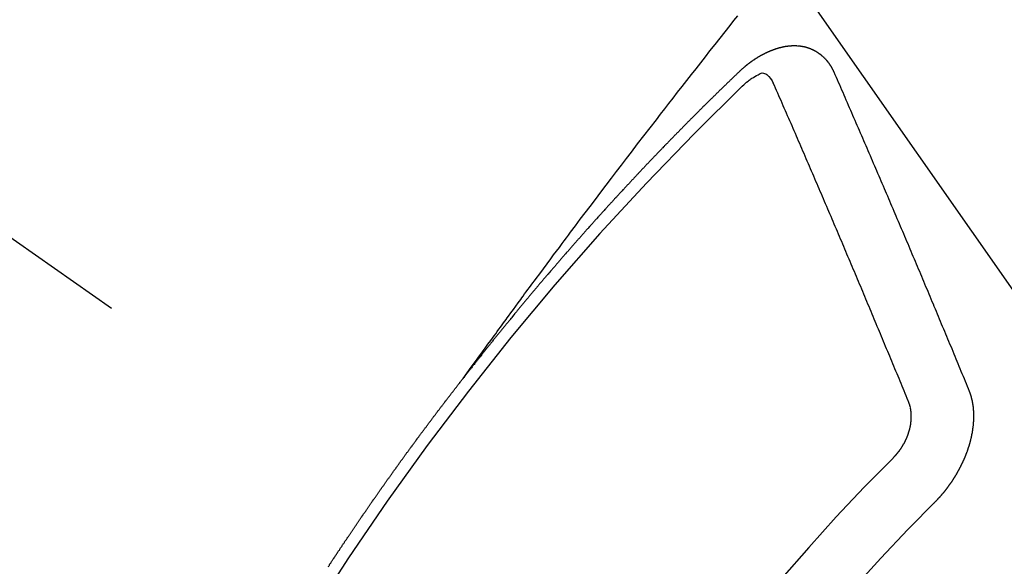
# Model space of a CAD drawing. Extents: x 27948 to 54421, y -33073 to -24203.
# Drawn here: x 45764 to 45775, y -26273 to -26267 of the extents above; entities that cross this region are included whole.
import ezdxf

# ---------------------------------------------------------------- set-up
doc = ezdxf.new("R2010")
doc.units = 0
doc.header["$LTSCALE"] = 50
doc.header["$MEASUREMENT"] = 0
doc.linetypes.add('CENTER2', pattern=[1.125, 0.75, -0.125, 0.125, -0.125])
doc.linetypes.add('HIDDEN', pattern=[0.375, 0.25, -0.125])
doc.layers.get('0').update_dxf_attribs({"linetype": 'CONTINUOUS'})
doc.layers.add('150-機器', color=8, linetype='CONTINUOUS')
doc.layers.add('160-文字', color=254, linetype='CONTINUOUS')
doc.styles.add('KH001', font='txt')
doc.dimstyles.new('KH1xx030', dxfattribs={"dimscale": 30, "dimtxt": 2, "dimasz": 0.6, "dimexe": 0.3, "dimexo": 1.2, "dimgap": 0.5, "dimtad": 3, "dimdec": 1, "dimdsep": 46, "dimlunit": 6, "dimtxsty": 'KH001', "dimblk": 'DOT', "dimcen": 1, "dimdle": 1, "dimclrd": 256, "dimclre": 256, "dimclrt": 256, "dimadec": 0, "dimazin": 0, "dimtfac": 1, "dimtdec": 1, "dimtix": 1, "dimtmove": 2, "dimatfit": 3, "dimldrblk": 'CLOSEDBLANK', "dimfxl": 1, "dimtolj": 1, "dimtzin": 0, "dimlwd": -1, "dimlwe": -1, "dimarcsym": 0})

# ---------------------------------------------------------------- blocks, each defined once
blk = doc.blocks.new('F402_H')
at = {"layer": '150-機器', "color": 13, "linetype": 'CENTER2'}
blk.add_line((0, 0), (244.018, -170.863), dxfattribs=at)
at = {"layer": '150-機器', "color": 13, "linetype": 'HIDDEN'}
for points in [[(218.921, -151.343), (218.966, -151.28), (219.012, -151.217), (219.058, -151.155), (219.103, -151.092), (219.135, -151.049), (219.166, -151.007), (219.197, -150.964), (219.228, -150.921), (219.246, -150.896), (219.264, -150.872), (219.282, -150.847), (219.299, -150.823), (219.317, -150.798), (219.335, -150.774), (219.353, -150.749), (219.37, -150.725), (219.384, -150.707), (219.397, -150.688), (219.411, -150.67), (219.424, -150.652), (219.451, -150.615), (219.478, -150.578), (219.505, -150.541), (219.532, -150.504), (219.545, -150.486), (219.559, -150.468), (219.572, -150.45), (219.586, -150.431), (219.603, -150.407), (219.621, -150.383), (219.639, -150.358), (219.657, -150.334), (219.676, -150.31), (219.694, -150.285), (219.712, -150.261), (219.73, -150.237), (219.771, -150.182), (219.811, -150.127), (219.852, -150.072), (219.892, -150.018), (219.924, -149.975), (219.956, -149.933), (219.988, -149.891), (220.019, -149.848), (220.042, -149.817), (220.066, -149.786), (220.089, -149.755), (220.112, -149.723), (220.165, -149.652), (220.219, -149.58), (220.274, -149.509), (220.328, -149.437), (220.387, -149.359), (220.446, -149.281), (220.506, -149.202), (220.565, -149.124), (220.62, -149.052), (220.675, -148.98), (220.73, -148.908), (220.785, -148.836), (220.854, -148.746), (220.923, -148.656), (220.992, -148.566), (221.061, -148.477), (221.108, -148.417), (221.154, -148.358), (221.2, -148.298), (221.246, -148.239), (221.297, -148.173), (221.348, -148.108), (221.399, -148.042), (221.45, -147.977), (221.501, -147.912), (221.552, -147.846), (221.604, -147.781), (221.655, -147.716), (221.711, -147.645), (221.767, -147.575), (221.823, -147.504), (221.878, -147.433), (221.92, -147.38), (221.962, -147.327)], [(223.03, -147.952), (223.029, -147.95), (223.028, -147.948), (223.027, -147.946), (223.026, -147.943), (223.024, -147.941), (223.023, -147.939), (223.022, -147.937), (223.021, -147.935), (223.021, -147.932), (223.02, -147.93), (223.018, -147.928), (223.017, -147.926), (223.016, -147.924), (223.014, -147.922), (223.014, -147.919), (223.013, -147.917), (223.012, -147.915), (223.01, -147.913), (223.009, -147.911), (223.008, -147.909), (223.007, -147.907), (223.006, -147.905), (223.005, -147.903), (223.003, -147.9), (223.002, -147.897), (223.001, -147.895), (223, -147.893), (222.999, -147.892), (222.997, -147.889), (222.996, -147.887), (222.995, -147.885), (222.994, -147.883), (222.992, -147.882), (222.991, -147.88), (222.989, -147.877), (222.988, -147.876), (222.987, -147.874), (222.986, -147.872), (222.984, -147.869), (222.983, -147.867), (222.982, -147.866), (222.981, -147.864), (222.98, -147.862), (222.978, -147.859), (222.977, -147.858), (222.975, -147.856), (222.974, -147.854), (222.973, -147.852), (222.971, -147.85), (222.969, -147.849), (222.968, -147.847), (222.967, -147.845), (222.965, -147.842), (222.964, -147.841), (222.963, -147.839), (222.962, -147.837), (222.959, -147.836), (222.958, -147.834), (222.956, -147.832), (222.955, -147.83), (222.954, -147.828), (222.952, -147.827), (222.951, -147.825), (222.949, -147.824), (222.947, -147.821), (222.946, -147.819), (222.945, -147.818), (222.944, -147.816), (222.941, -147.814), (222.94, -147.812), (222.938, -147.811), (222.937, -147.809), (222.935, -147.808), (222.934, -147.806), (222.932, -147.804), (222.931, -147.803), (222.929, -147.801), (222.927, -147.8), (222.926, -147.798), (222.924, -147.797), (222.922, -147.794), (222.921, -147.793), (222.919, -147.792), (222.918, -147.79), (222.916, -147.788), (222.914, -147.787), (222.913, -147.785), (222.911, -147.784), (222.909, -147.782), (222.908, -147.78), (222.906, -147.779), (222.905, -147.778), (222.902, -147.776), (222.901, -147.774), (222.899, -147.773), (222.898, -147.772), (222.895, -147.77), (222.894, -147.768), (222.893, -147.767), (222.891, -147.766), (222.889, -147.764), (222.887, -147.763), (222.885, -147.762), (222.884, -147.76), (222.882, -147.758), (222.88, -147.757), (222.879, -147.756), (222.877, -147.755), (222.874, -147.753), (222.873, -147.752), (222.871, -147.751), (222.869, -147.749), (222.867, -147.748), (222.865, -147.747), (222.864, -147.746), (222.861, -147.744), (222.86, -147.743), (222.858, -147.742), (222.856, -147.741), (222.854, -147.739), (222.852, -147.738), (222.851, -147.737), (222.849, -147.735), (222.847, -147.734), (222.845, -147.732), (222.843, -147.731), (222.842, -147.73), (222.839, -147.729), (222.837, -147.728), (222.835, -147.727), (222.834, -147.726), (222.831, -147.724), (222.83, -147.723), (222.828, -147.723), (222.826, -147.722), (222.823, -147.72), (222.822, -147.719), (222.82, -147.718), (222.818, -147.717), (222.816, -147.715), (222.814, -147.714), (222.812, -147.713), (222.81, -147.713), (222.808, -147.711), (222.806, -147.71), (222.804, -147.71), (222.802, -147.709), (222.8, -147.707), (222.797, -147.707), (222.796, -147.705), (222.794, -147.705), (222.791, -147.703), (222.79, -147.702), (222.787, -147.702), (222.786, -147.701), (222.783, -147.7), (222.781, -147.699), (222.779, -147.698), (222.777, -147.697), (222.776, -147.696), (222.773, -147.695), (222.771, -147.694), (222.769, -147.694), (222.767, -147.693), (222.765, -147.692), (222.762, -147.691), (222.76, -147.69), (222.758, -147.69), (222.756, -147.689), (222.753, -147.688), (222.752, -147.687), (222.75, -147.686), (222.747, -147.686), (222.746, -147.685), (222.743, -147.684), (222.74, -147.684), (222.739, -147.682), (222.737, -147.682), (222.734, -147.682), (222.732, -147.68), (222.73, -147.68), (222.728, -147.679), (222.725, -147.679), (222.724, -147.678), (222.721, -147.678), (222.718, -147.677), (222.716, -147.676), (222.715, -147.675), (222.712, -147.675), (222.71, -147.675), (222.707, -147.674), (222.705, -147.673), (222.703, -147.673), (222.701, -147.672), (222.699, -147.672), (222.697, -147.671), (222.694, -147.67), (222.691, -147.67), (222.689, -147.67), (222.687, -147.669), (222.685, -147.669), (222.683, -147.669), (222.68, -147.668), (222.677, -147.668), (222.675, -147.667), (222.673, -147.667), (222.671, -147.667), (222.669, -147.666), (222.666, -147.666), (222.664, -147.666), (222.662, -147.665), (222.659, -147.664), (222.657, -147.664), (222.655, -147.664), (222.652, -147.663), (222.65, -147.663), (222.648, -147.663), (222.645, -147.663), (222.643, -147.663), (222.641, -147.663), (222.639, -147.662), (222.636, -147.661), (222.633, -147.661), (222.631, -147.661), (222.628, -147.661), (222.626, -147.661), (222.624, -147.66), (222.621, -147.661), (222.619, -147.661), (222.617, -147.66), (222.615, -147.66), (222.612, -147.66), (222.61, -147.66), (222.607, -147.66), (222.605, -147.66), (222.602, -147.66), (222.6, -147.66), (222.597, -147.66), (222.594, -147.659), (222.592, -147.66), (222.589, -147.659), (222.587, -147.659), (222.584, -147.66), (222.582, -147.659), (222.579, -147.66), (222.577, -147.659), (222.574, -147.66), (222.572, -147.66), (222.569, -147.66), (222.567, -147.66), (222.564, -147.66), (222.562, -147.66), (222.559, -147.66), (222.557, -147.66), (222.555, -147.661), (222.553, -147.661), (222.55, -147.661), (222.548, -147.661), (222.545, -147.661), (222.543, -147.662), (222.54, -147.662), (222.538, -147.662), (222.535, -147.663), (222.533, -147.662), (222.53, -147.663), (222.527, -147.663), (222.525, -147.663), (222.522, -147.663), (222.519, -147.664), (222.517, -147.664), (222.515, -147.665), (222.512, -147.665), (222.51, -147.666), (222.507, -147.665), (222.505, -147.666), (222.502, -147.666), (222.499, -147.667), (222.497, -147.666), (222.495, -147.667), (222.492, -147.668), (222.489, -147.668), (222.486, -147.669), (222.484, -147.669), (222.482, -147.669), (222.479, -147.67), (222.477, -147.671), (222.474, -147.671), (222.471, -147.672), (222.468, -147.672), (222.466, -147.673), (222.463, -147.673), (222.461, -147.674), (222.458, -147.675), (222.455, -147.675), (222.453, -147.676), (222.45, -147.676), (222.448, -147.677), (222.445, -147.678), (222.442, -147.678), (222.44, -147.679), (222.438, -147.68), (222.435, -147.68), (222.432, -147.681), (222.429, -147.681), (222.427, -147.682), (222.424, -147.683), (222.422, -147.683), (222.419, -147.684), (222.417, -147.685), (222.414, -147.685), (222.411, -147.686), (222.409, -147.687), (222.406, -147.688), (222.403, -147.689), (222.401, -147.689), (222.399, -147.69), (222.396, -147.691), (222.393, -147.691), (222.39, -147.693), (222.388, -147.694), (222.385, -147.694), (222.383, -147.695), (222.38, -147.696), (222.377, -147.697), (222.375, -147.698), (222.372, -147.698), (222.369, -147.699), (222.367, -147.701), (222.364, -147.701), (222.362, -147.702), (222.359, -147.703), (222.356, -147.704), (222.354, -147.705), (222.351, -147.706), (222.349, -147.708), (222.346, -147.708), (222.343, -147.709), (222.341, -147.71), (222.338, -147.711), (222.336, -147.712), (222.332, -147.713), (222.331, -147.714), (222.328, -147.715), (222.324, -147.716), (222.322, -147.717), (222.319, -147.719), (222.317, -147.72), (222.314, -147.72), (222.312, -147.722), (222.309, -147.722), (222.306, -147.724), (222.304, -147.725), (222.301, -147.727), (222.298, -147.727), (222.296, -147.729), (222.293, -147.73), (222.291, -147.731), (222.288, -147.732), (222.285, -147.734), (222.283, -147.735), (222.28, -147.736), (222.278, -147.737), (222.275, -147.739), (222.273, -147.74), (222.269, -147.741), (222.267, -147.742), (222.264, -147.743), (222.261, -147.745), (222.26, -147.746), (222.256, -147.748), (222.254, -147.749), (222.251, -147.75), (222.249, -147.751), (222.246, -147.753), (222.243, -147.754), (222.241, -147.755), (222.239, -147.757), (222.235, -147.758), (222.233, -147.759), (222.231, -147.761), (222.227, -147.763), (222.225, -147.764), (222.223, -147.766), (222.219, -147.767), (222.218, -147.768), (222.215, -147.77), (222.212, -147.771), (222.21, -147.772), (222.207, -147.774), (222.205, -147.776), (222.201, -147.777), (222.199, -147.778), (222.197, -147.78), (222.193, -147.782), (222.191, -147.783), (222.189, -147.784), (222.186, -147.786), (222.184, -147.788), (222.18, -147.79), (222.178, -147.791), (222.176, -147.792), (222.173, -147.794), (222.17, -147.796), (222.168, -147.798), (222.165, -147.799), (222.163, -147.8), (222.161, -147.802), (222.158, -147.804), (222.155, -147.806), (222.152, -147.807), (222.15, -147.809), (222.147, -147.811), (222.145, -147.812), (222.143, -147.814), (222.14, -147.816), (222.137, -147.817), (222.134, -147.819), (222.132, -147.821), (222.129, -147.823), (222.127, -147.825), (222.124, -147.827), (222.121, -147.829), (222.12, -147.83), (222.117, -147.832), (222.114, -147.833), (222.112, -147.835), (222.109, -147.837), (222.107, -147.839), (222.104, -147.841), (222.102, -147.843), (222.099, -147.845), (222.096, -147.846), (222.093, -147.848), (222.091, -147.85), (222.089, -147.852), (222.087, -147.854), (222.084, -147.856), (222.082, -147.858), (222.079, -147.86), (222.076, -147.862), (222.074, -147.863), (222.071, -147.865), (222.069, -147.867), (222.066, -147.869), (222.064, -147.871), (222.061, -147.874), (222.058, -147.876), (222.056, -147.877), (222.054, -147.88), (222.051, -147.882), (222.049, -147.884), (222.046, -147.886), (222.044, -147.887), (222.041, -147.889), (222.04, -147.892), (222.036, -147.894), (222.034, -147.896), (222.031, -147.898), (222.029, -147.9), (222.027, -147.902), (222.025, -147.904), (222.022, -147.906), (222.019, -147.909), (222.017, -147.911), (222.015, -147.913), (222.012, -147.915), (222.01, -147.917), (222.008, -147.919), (222.005, -147.922), (222.002, -147.924), (222, -147.926), (221.998, -147.928), (221.995, -147.93), (221.992, -147.933), (221.99, -147.935), (221.988, -147.937), (221.986, -147.939), (221.983, -147.941), (221.981, -147.944)], [(221.981, -147.944), (221.974, -147.951), (221.967, -147.957), (221.96, -147.963), (221.954, -147.969), (221.948, -147.976), (221.94, -147.983), (221.934, -147.989), (221.927, -147.995), (221.92, -148.002), (221.913, -148.008), (221.907, -148.015), (221.9, -148.022), (221.893, -148.028), (221.886, -148.034), (221.88, -148.04), (221.873, -148.048), (221.866, -148.054), (221.859, -148.06), (221.853, -148.066), (221.845, -148.073), (221.839, -148.08), (221.833, -148.086), (221.826, -148.093), (221.819, -148.099), (221.812, -148.106), (221.806, -148.113), (221.799, -148.119), (221.792, -148.125), (221.785, -148.132), (221.779, -148.139), (221.772, -148.145), (221.765, -148.151), (221.758, -148.158), (221.752, -148.165), (221.745, -148.171), (221.738, -148.178), (221.732, -148.184), (221.725, -148.191), (221.718, -148.198), (221.711, -148.204), (221.705, -148.211), (221.698, -148.218), (221.691, -148.224), (221.685, -148.23), (221.679, -148.237), (221.671, -148.244), (221.664, -148.25), (221.658, -148.257), (221.651, -148.264), (221.644, -148.27), (221.638, -148.276), (221.632, -148.283), (221.624, -148.29), (221.617, -148.296), (221.611, -148.303), (221.605, -148.309), (221.597, -148.316), (221.591, -148.323), (221.585, -148.329), (221.577, -148.336), (221.571, -148.343), (221.565, -148.349), (221.558, -148.355), (221.551, -148.363), (221.544, -148.369), (221.538, -148.376), (221.531, -148.383), (221.524, -148.389), (221.518, -148.396), (221.512, -148.402), (221.504, -148.409), (221.497, -148.416), (221.491, -148.422), (221.484, -148.429), (221.478, -148.436), (221.471, -148.442), (221.464, -148.449), (221.458, -148.456), (221.451, -148.462), (221.444, -148.469), (221.438, -148.476), (221.431, -148.482), (221.425, -148.489), (221.418, -148.496), (221.411, -148.502), (221.405, -148.509), (221.398, -148.516), (221.392, -148.523), (221.385, -148.529), (221.378, -148.536), (221.372, -148.543), (221.365, -148.549), (221.358, -148.557), (221.352, -148.563), (221.346, -148.57), (221.338, -148.577), (221.331, -148.583), (221.325, -148.59), (221.318, -148.597), (221.312, -148.604), (221.305, -148.61), (221.299, -148.617), (221.292, -148.624), (221.285, -148.63), (221.279, -148.637), (221.272, -148.644), (221.266, -148.65), (221.259, -148.657), (221.253, -148.664), (221.246, -148.67), (221.239, -148.678), (221.233, -148.684), (221.226, -148.692), (221.219, -148.698), (221.213, -148.705), (221.206, -148.712), (221.2, -148.719), (221.193, -148.725), (221.187, -148.732), (221.18, -148.739), (221.174, -148.745), (221.167, -148.752), (221.161, -148.759), (221.153, -148.766), (221.147, -148.773), (221.14, -148.779), (221.134, -148.787), (221.127, -148.793), (221.121, -148.8), (221.114, -148.807), (221.108, -148.814), (221.101, -148.821), (221.095, -148.827), (221.088, -148.834), (221.081, -148.841), (221.074, -148.847), (221.068, -148.855), (221.061, -148.861), (221.055, -148.868), (221.049, -148.876), (221.042, -148.882), (221.035, -148.889), (221.029, -148.896), (221.023, -148.902), (221.015, -148.909), (221.009, -148.916), (221.002, -148.923), (220.996, -148.93), (220.99, -148.937), (220.983, -148.944), (220.977, -148.951), (220.969, -148.958), (220.963, -148.964), (220.957, -148.971), (220.95, -148.978), (220.944, -148.985), (220.937, -148.992), (220.931, -148.999), (220.925, -149.006), (220.917, -149.013), (220.911, -149.019), (220.904, -149.026), (220.898, -149.033), (220.892, -149.041), (220.885, -149.047), (220.879, -149.054), (220.871, -149.061), (220.865, -149.068), (220.859, -149.075), (220.852, -149.081), (220.846, -149.089), (220.84, -149.096), (220.833, -149.102), (220.826, -149.11), (220.82, -149.116), (220.813, -149.123), (220.807, -149.13), (220.801, -149.138), (220.794, -149.144), (220.787, -149.152), (220.781, -149.158), (220.774, -149.165), (220.768, -149.172), (220.762, -149.179), (220.755, -149.186), (220.749, -149.193), (220.742, -149.2), (220.735, -149.207), (220.729, -149.214), (220.723, -149.221), (220.715, -149.228), (220.709, -149.235), (220.704, -149.242), (220.696, -149.249), (220.69, -149.255), (220.684, -149.263), (220.678, -149.27), (220.67, -149.277), (220.664, -149.284), (220.658, -149.291), (220.651, -149.297), (220.645, -149.305), (220.639, -149.312), (220.632, -149.319), (220.625, -149.326), (220.619, -149.333), (220.613, -149.34), (220.607, -149.347), (220.599, -149.354), (220.593, -149.361), (220.587, -149.368), (220.581, -149.375), (220.574, -149.382), (220.568, -149.389), (220.561, -149.396), (220.555, -149.403), (220.548, -149.41), (220.542, -149.417), (220.535, -149.424), (220.529, -149.431), (220.522, -149.438), (220.516, -149.445), (220.509, -149.453), (220.503, -149.459), (220.497, -149.467), (220.49, -149.473), (220.484, -149.481), (220.478, -149.488), (220.471, -149.495), (220.465, -149.502), (220.458, -149.509), (220.452, -149.516), (220.445, -149.523), (220.439, -149.53), (220.433, -149.538), (220.426, -149.544), (220.419, -149.552), (220.414, -149.558), (220.407, -149.566), (220.401, -149.573), (220.394, -149.58), (220.388, -149.587), (220.381, -149.594), (220.375, -149.601), (220.369, -149.609), (220.363, -149.615), (220.356, -149.623), (220.349, -149.63), (220.343, -149.637), (220.336, -149.644), (220.33, -149.651), (220.324, -149.659), (220.318, -149.665), (220.311, -149.673), (220.305, -149.68), (220.298, -149.687), (220.292, -149.694), (220.285, -149.701), (220.279, -149.708), (220.273, -149.716), (220.267, -149.722), (220.26, -149.73), (220.254, -149.737), (220.248, -149.744), (220.241, -149.751), (220.235, -149.758), (220.228, -149.766), (220.222, -149.773), (220.216, -149.78), (220.21, -149.787), (220.203, -149.795), (220.197, -149.801), (220.191, -149.809), (220.185, -149.816), (220.178, -149.823), (220.172, -149.831), (220.165, -149.837), (220.158, -149.845), (220.152, -149.852), (220.146, -149.859), (220.14, -149.866), (220.133, -149.873), (220.127, -149.88), (220.121, -149.888), (220.114, -149.895), (220.108, -149.902), (220.102, -149.91), (220.096, -149.917), (220.089, -149.924), (220.083, -149.931), (220.077, -149.939), (220.071, -149.945), (220.064, -149.953), (220.058, -149.961), (220.052, -149.967), (220.045, -149.975), (220.039, -149.982), (220.033, -149.989), (220.027, -149.996), (220.02, -150.004), (220.014, -150.011), (220.008, -150.018), (220.001, -150.026), (219.995, -150.032), (219.989, -150.04), (219.983, -150.047), (219.976, -150.054), (219.97, -150.062), (219.964, -150.069), (219.957, -150.076), (219.951, -150.083), (219.945, -150.091), (219.939, -150.098), (219.932, -150.105), (219.925, -150.113), (219.92, -150.12), (219.913, -150.127), (219.907, -150.134), (219.9, -150.142), (219.894, -150.149), (219.888, -150.156), (219.882, -150.164), (219.876, -150.171), (219.87, -150.178), (219.863, -150.186), (219.857, -150.193), (219.851, -150.2), (219.845, -150.207), (219.838, -150.215), (219.832, -150.222), (219.826, -150.229), (219.819, -150.237), (219.813, -150.244), (219.807, -150.252), (219.801, -150.259), (219.795, -150.266), (219.788, -150.274), (219.782, -150.28), (219.776, -150.288), (219.769, -150.296), (219.763, -150.302), (219.757, -150.31), (219.752, -150.317), (219.745, -150.325), (219.739, -150.333), (219.733, -150.339), (219.726, -150.347), (219.72, -150.354), (219.714, -150.361), (219.708, -150.37), (219.702, -150.376), (219.695, -150.384), (219.689, -150.392), (219.683, -150.398), (219.676, -150.406), (219.67, -150.413), (219.665, -150.421), (219.658, -150.428), (219.652, -150.435), (219.646, -150.443), (219.64, -150.45), (219.633, -150.457), (219.627, -150.465), (219.621, -150.472), (219.615, -150.48), (219.608, -150.487), (219.602, -150.494), (219.597, -150.502), (219.591, -150.509), (219.584, -150.517), (219.578, -150.524), (219.572, -150.531), (219.566, -150.539), (219.559, -150.547), (219.553, -150.554), (219.547, -150.561), (219.541, -150.569), (219.535, -150.576), (219.529, -150.584), (219.523, -150.591), (219.516, -150.598), (219.511, -150.606), (219.505, -150.613), (219.498, -150.621), (219.491, -150.628), (219.486, -150.636), (219.48, -150.643), (219.473, -150.651), (219.467, -150.658), (219.462, -150.666), (219.456, -150.673), (219.449, -150.68), (219.443, -150.688), (219.437, -150.695), (219.431, -150.703), (219.424, -150.71), (219.419, -150.718), (219.413, -150.725), (219.406, -150.733), (219.4, -150.74), (219.394, -150.748), (219.388, -150.755), (219.382, -150.762), (219.376, -150.77), (219.37, -150.778), (219.364, -150.785), (219.357, -150.792), (219.352, -150.8), (219.345, -150.807), (219.339, -150.815), (219.334, -150.822), (219.327, -150.83), (219.321, -150.837), (219.316, -150.845), (219.309, -150.852), (219.302, -150.86), (219.297, -150.867), (219.291, -150.875), (219.284, -150.883), (219.279, -150.89), (219.273, -150.897), (219.266, -150.905), (219.261, -150.912), (219.254, -150.92), (219.248, -150.928), (219.243, -150.935), (219.236, -150.943), (219.23, -150.951), (219.224, -150.958), (219.218, -150.965), (219.212, -150.973), (219.206, -150.98), (219.2, -150.988), (219.194, -150.996), (219.188, -151.003), (219.182, -151.011), (219.176, -151.018), (219.17, -151.025), (219.164, -151.033), (219.157, -151.041), (219.152, -151.048), (219.146, -151.056), (219.14, -151.064), (219.134, -151.071), (219.128, -151.078), (219.122, -151.087), (219.116, -151.093), (219.11, -151.102), (219.104, -151.109), (219.098, -151.117), (219.092, -151.124), (219.085, -151.132), (219.08, -151.14), (219.074, -151.147), (219.068, -151.155), (219.061, -151.162), (219.056, -151.17), (219.05, -151.177), (219.044, -151.186), (219.038, -151.192), (219.032, -151.2), (219.026, -151.208), (219.021, -151.215), (219.014, -151.223), (219.008, -151.231), (219.002, -151.238), (218.996, -151.246), (218.99, -151.254), (218.984, -151.261), (218.979, -151.269), (218.972, -151.276), (218.966, -151.284), (218.96, -151.291), (218.955, -151.299), (218.948, -151.307), (218.943, -151.314), (218.936, -151.322), (218.931, -151.33), (218.925, -151.337)], [(222.012, -148.105), (222.028, -148.091), (222.045, -148.077), (222.061, -148.063), (222.077, -148.05), (222.088, -148.041), (222.099, -148.033), (222.109, -148.025), (222.12, -148.018), (222.137, -148.008), (222.153, -147.998), (222.17, -147.989), (222.187, -147.979), (222.198, -147.973), (222.209, -147.967), (222.22, -147.962), (222.232, -147.959), (222.246, -147.96), (222.26, -147.964), (222.273, -147.97), (222.286, -147.978), (222.308, -147.997), (222.326, -148.02), (222.342, -148.045), (222.356, -148.071)], [(224.528, -151.485), (224.517, -151.457), (224.505, -151.43), (224.494, -151.403), (224.483, -151.375), (224.472, -151.347), (224.461, -151.32), (224.449, -151.292), (224.437, -151.264), (224.426, -151.237), (224.415, -151.21), (224.404, -151.182), (224.391, -151.154), (224.38, -151.127), (224.369, -151.1), (224.358, -151.072), (224.346, -151.045), (224.335, -151.016), (224.324, -150.989), (224.312, -150.961), (224.3, -150.933), (224.289, -150.906), (224.278, -150.879), (224.266, -150.851), (224.254, -150.823), (224.243, -150.796), (224.231, -150.768), (224.22, -150.741), (224.208, -150.713), (224.196, -150.685), (224.186, -150.657), (224.174, -150.63), (224.162, -150.602), (224.151, -150.574), (224.139, -150.546), (224.128, -150.519), (224.116, -150.492), (224.104, -150.464), (224.093, -150.436), (224.081, -150.408), (224.07, -150.381), (224.058, -150.353), (224.046, -150.326), (224.035, -150.297), (224.024, -150.27), (224.011, -150.242), (224, -150.214), (223.988, -150.186), (223.977, -150.159), (223.965, -150.131), (223.953, -150.104), (223.941, -150.076), (223.929, -150.048), (223.918, -150.02), (223.906, -149.992), (223.895, -149.965), (223.883, -149.937), (223.87, -149.909), (223.86, -149.881), (223.848, -149.853), (223.836, -149.825), (223.824, -149.798), (223.812, -149.77), (223.8, -149.742), (223.789, -149.714), (223.777, -149.686), (223.765, -149.659), (223.753, -149.631), (223.741, -149.603), (223.729, -149.575), (223.717, -149.547), (223.706, -149.52), (223.694, -149.492), (223.682, -149.464), (223.67, -149.436), (223.659, -149.408), (223.647, -149.38), (223.635, -149.352), (223.623, -149.324), (223.611, -149.296), (223.598, -149.268), (223.587, -149.241), (223.575, -149.213), (223.563, -149.185), (223.551, -149.157), (223.539, -149.129), (223.527, -149.101), (223.515, -149.073), (223.503, -149.045), (223.491, -149.018), (223.479, -148.99), (223.467, -148.962), (223.455, -148.934), (223.443, -148.906), (223.431, -148.877), (223.419, -148.849), (223.407, -148.821), (223.395, -148.793), (223.383, -148.766), (223.371, -148.738), (223.359, -148.71), (223.347, -148.682), (223.335, -148.654), (223.323, -148.626), (223.311, -148.598), (223.298, -148.57), (223.286, -148.542), (223.274, -148.514), (223.261, -148.485), (223.249, -148.458), (223.237, -148.43), (223.225, -148.402), (223.213, -148.374), (223.201, -148.346), (223.189, -148.318), (223.177, -148.29), (223.164, -148.261), (223.152, -148.233), (223.14, -148.205), (223.128, -148.177), (223.116, -148.149), (223.104, -148.121), (223.091, -148.092), (223.079, -148.064), (223.067, -148.036), (223.055, -148.008), (223.042, -147.98), (223.03, -147.952)], [(223.849, -151.591), (223.838, -151.564), (223.827, -151.536), (223.816, -151.509), (223.805, -151.481), (223.793, -151.454), (223.782, -151.426), (223.771, -151.399), (223.76, -151.372), (223.748, -151.344), (223.737, -151.317), (223.726, -151.29), (223.714, -151.262), (223.702, -151.234), (223.691, -151.207), (223.68, -151.179), (223.669, -151.152), (223.657, -151.125), (223.645, -151.097), (223.634, -151.069), (223.623, -151.042), (223.611, -151.015), (223.6, -150.987), (223.588, -150.959), (223.577, -150.932), (223.565, -150.905), (223.554, -150.877), (223.542, -150.849), (223.531, -150.822), (223.52, -150.795), (223.507, -150.767), (223.496, -150.739), (223.485, -150.712), (223.474, -150.684), (223.462, -150.657), (223.45, -150.629), (223.439, -150.602), (223.427, -150.574), (223.416, -150.546), (223.404, -150.519), (223.393, -150.49), (223.382, -150.463), (223.37, -150.435), (223.358, -150.408), (223.346, -150.38), (223.335, -150.352), (223.324, -150.325), (223.312, -150.297), (223.3, -150.27), (223.288, -150.242), (223.277, -150.214), (223.265, -150.186), (223.254, -150.159), (223.241, -150.131), (223.23, -150.104), (223.218, -150.076), (223.207, -150.048), (223.195, -150.02), (223.183, -149.993), (223.171, -149.965), (223.159, -149.937), (223.148, -149.91), (223.136, -149.882), (223.125, -149.854), (223.113, -149.827), (223.1, -149.799), (223.089, -149.771), (223.077, -149.743), (223.066, -149.716), (223.054, -149.688), (223.042, -149.66), (223.03, -149.633), (223.018, -149.605), (223.006, -149.577), (222.995, -149.549), (222.983, -149.521), (222.971, -149.493), (222.959, -149.466), (222.947, -149.438), (222.935, -149.41), (222.923, -149.382), (222.911, -149.354), (222.9, -149.327), (222.888, -149.299), (222.876, -149.271), (222.864, -149.243), (222.852, -149.215), (222.84, -149.188), (222.828, -149.16), (222.816, -149.132), (222.804, -149.104), (222.792, -149.076), (222.78, -149.048), (222.769, -149.021), (222.756, -148.993), (222.744, -148.965), (222.732, -148.937), (222.72, -148.909), (222.708, -148.881), (222.696, -148.853), (222.684, -148.825), (222.672, -148.797), (222.66, -148.769), (222.648, -148.741), (222.636, -148.714), (222.624, -148.686), (222.612, -148.658), (222.6, -148.63), (222.588, -148.602), (222.576, -148.574), (222.564, -148.546), (222.552, -148.518), (222.54, -148.49), (222.527, -148.462), (222.515, -148.434), (222.503, -148.406), (222.49, -148.378), (222.478, -148.35), (222.466, -148.322), (222.454, -148.294), (222.442, -148.266), (222.43, -148.238), (222.417, -148.211), (222.405, -148.183), (222.392, -148.155), (222.38, -148.127), (222.368, -148.099), (222.356, -148.071)], [(217.429, -153.426), (217.433, -153.421), (217.437, -153.415), (217.441, -153.409), (217.443, -153.404), (217.447, -153.398), (217.451, -153.393), (217.455, -153.387), (217.459, -153.382), (217.462, -153.376), (217.466, -153.37), (217.469, -153.365), (217.473, -153.359), (217.477, -153.354), (217.48, -153.348), (217.484, -153.342), (217.488, -153.337), (217.492, -153.331), (217.495, -153.326), (217.499, -153.32), (217.503, -153.314), (217.506, -153.309), (217.51, -153.303), (217.514, -153.298), (217.518, -153.292), (217.521, -153.287), (217.525, -153.281), (217.529, -153.275), (217.532, -153.27), (217.536, -153.264), (217.539, -153.258), (217.543, -153.252), (217.547, -153.248), (217.551, -153.242), (217.555, -153.236), (217.558, -153.231), (217.561, -153.225), (217.565, -153.219), (217.569, -153.214), (217.573, -153.209), (217.577, -153.203), (217.581, -153.197), (217.584, -153.192), (217.587, -153.186), (217.591, -153.18), (217.595, -153.175), (217.599, -153.17), (217.603, -153.164), (217.607, -153.158), (217.609, -153.153), (217.613, -153.147), (217.617, -153.141), (217.621, -153.136), (217.625, -153.131), (217.629, -153.125), (217.633, -153.119), (217.636, -153.114), (217.639, -153.108), (217.643, -153.102), (217.647, -153.097), (217.651, -153.092), (217.655, -153.086), (217.659, -153.08), (217.662, -153.075), (217.666, -153.07), (217.67, -153.063), (217.673, -153.058), (217.677, -153.053), (217.681, -153.047), (217.685, -153.041), (217.688, -153.036), (217.692, -153.031), (217.696, -153.025), (217.7, -153.02), (217.703, -153.014), (217.707, -153.008), (217.711, -153.002), (217.714, -152.997), (217.719, -152.992), (217.723, -152.986), (217.726, -152.981), (217.73, -152.975), (217.734, -152.97), (217.737, -152.965), (217.741, -152.958), (217.745, -152.953), (217.749, -152.947), (217.752, -152.942), (217.756, -152.936), (217.76, -152.931), (217.763, -152.926), (217.767, -152.92), (217.771, -152.914), (217.775, -152.909), (217.779, -152.904), (217.783, -152.898), (217.786, -152.892), (217.79, -152.887), (217.794, -152.881), (217.798, -152.875), (217.802, -152.87), (217.805, -152.865), (217.809, -152.859), (217.813, -152.853), (217.816, -152.848), (217.82, -152.843), (217.824, -152.837), (217.828, -152.831), (217.832, -152.826), (217.836, -152.821), (217.84, -152.815), (217.843, -152.81), (217.847, -152.804), (217.85, -152.798), (217.854, -152.792), (217.858, -152.787), (217.862, -152.782), (217.866, -152.776), (217.869, -152.771), (217.873, -152.765), (217.877, -152.76), (217.881, -152.754), (217.885, -152.749), (217.889, -152.743), (217.893, -152.737), (217.897, -152.732), (217.9, -152.727), (217.904, -152.721), (217.908, -152.715), (217.912, -152.711), (217.916, -152.705), (217.92, -152.699), (217.924, -152.693), (217.927, -152.688), (217.931, -152.683), (217.935, -152.677), (217.939, -152.672), (217.943, -152.666), (217.947, -152.661), (217.951, -152.655), (217.954, -152.65), (217.958, -152.644), (217.962, -152.639), (217.965, -152.634), (217.969, -152.628), (217.973, -152.622), (217.977, -152.617), (217.981, -152.612), (217.985, -152.606), (217.989, -152.6), (217.992, -152.595), (217.996, -152.59), (218, -152.584), (218.004, -152.578), (218.008, -152.573), (218.012, -152.568), (218.016, -152.562), (218.019, -152.557), (218.023, -152.551), (218.027, -152.546), (218.031, -152.54), (218.035, -152.535), (218.039, -152.529), (218.043, -152.523), (218.046, -152.519), (218.05, -152.513), (218.054, -152.507), (218.058, -152.501), (218.062, -152.496), (218.066, -152.491), (218.07, -152.485), (218.073, -152.48), (218.077, -152.474), (218.081, -152.469), (218.085, -152.463), (218.088, -152.458), (218.092, -152.452), (218.097, -152.447), (218.101, -152.442), (218.105, -152.437), (218.109, -152.431), (218.113, -152.425), (218.116, -152.42), (218.12, -152.415), (218.124, -152.409), (218.128, -152.404), (218.132, -152.398), (218.136, -152.392), (218.14, -152.387), (218.143, -152.382), (218.147, -152.376), (218.151, -152.37), (218.154, -152.366), (218.158, -152.36), (218.163, -152.355), (218.167, -152.349), (218.171, -152.344), (218.175, -152.338), (218.179, -152.333), (218.182, -152.328), (218.186, -152.322), (218.19, -152.316), (218.194, -152.311), (218.198, -152.306), (218.202, -152.3), (218.206, -152.294), (218.21, -152.29), (218.214, -152.284), (218.218, -152.278), (218.222, -152.273), (218.225, -152.268), (218.229, -152.262), (218.233, -152.256), (218.237, -152.251), (218.241, -152.246), (218.245, -152.24), (218.25, -152.235), (218.253, -152.23), (218.257, -152.224), (218.261, -152.219), (218.264, -152.214), (218.268, -152.208), (218.272, -152.202), (218.277, -152.196), (218.28, -152.192), (218.285, -152.186), (218.289, -152.181), (218.292, -152.176), (218.296, -152.17), (218.3, -152.164), (218.304, -152.159), (218.308, -152.154), (218.312, -152.148), (218.316, -152.143), (218.32, -152.138), (218.324, -152.132), (218.328, -152.127), (218.331, -152.122), (218.335, -152.116), (218.339, -152.11), (218.344, -152.105), (218.348, -152.1), (218.352, -152.094), (218.356, -152.089), (218.359, -152.084), (218.363, -152.078), (218.367, -152.072), (218.372, -152.067), (218.375, -152.062), (218.379, -152.057), (218.383, -152.051), (218.387, -152.046), (218.391, -152.04), (218.395, -152.035), (218.4, -152.029), (218.403, -152.025), (218.407, -152.019), (218.411, -152.013), (218.414, -152.008), (218.418, -152.002), (218.423, -151.997), (218.427, -151.992), (218.431, -151.987), (218.435, -151.981), (218.439, -151.975), (218.443, -151.971), (218.447, -151.965), (218.451, -151.959), (218.454, -151.955), (218.458, -151.949), (218.462, -151.943), (218.467, -151.938), (218.471, -151.933), (218.475, -151.927), (218.479, -151.922), (218.482, -151.917), (218.487, -151.912), (218.491, -151.906), (218.495, -151.9), (218.498, -151.895), (218.502, -151.89), (218.507, -151.884), (218.511, -151.88), (218.515, -151.874), (218.519, -151.868), (218.523, -151.862), (218.527, -151.858), (218.531, -151.852), (218.535, -151.847), (218.538, -151.842), (218.542, -151.836), (218.547, -151.831), (218.551, -151.826), (218.555, -151.82), (218.559, -151.814), (218.563, -151.809), (218.567, -151.804), (218.571, -151.799), (218.575, -151.793), (218.578, -151.788), (218.583, -151.783), (218.587, -151.777), (218.591, -151.772), (218.595, -151.767), (218.599, -151.761), (218.603, -151.756), (218.607, -151.751), (218.611, -151.745), (218.616, -151.74), (218.619, -151.735), (218.623, -151.729), (218.627, -151.724), (218.632, -151.718), (218.635, -151.714), (218.639, -151.708), (218.643, -151.702), (218.648, -151.698), (218.652, -151.692), (218.656, -151.686), (218.659, -151.681), (218.664, -151.676), (218.668, -151.671), (218.672, -151.665), (218.675, -151.66), (218.68, -151.655), (218.684, -151.649), (218.688, -151.644), (218.692, -151.638), (218.696, -151.633), (218.7, -151.628), (218.704, -151.623), (218.709, -151.618), (218.712, -151.613), (218.716, -151.607), (218.72, -151.601), (218.725, -151.596), (218.728, -151.591), (218.732, -151.585), (218.737, -151.58), (218.741, -151.575), (218.745, -151.57), (218.749, -151.565), (218.753, -151.56), (218.757, -151.554), (218.761, -151.548), (218.766, -151.543), (218.769, -151.538), (218.773, -151.532), (218.778, -151.527), (218.781, -151.522), (218.785, -151.517), (218.79, -151.512), (218.794, -151.507), (218.798, -151.501), (218.802, -151.496), (218.806, -151.491), (218.81, -151.485), (218.815, -151.48), (218.819, -151.474), (218.822, -151.469), (218.826, -151.464), (218.831, -151.459), (218.834, -151.454), (218.838, -151.448), (218.843, -151.443), (218.847, -151.438), (218.851, -151.432), (218.856, -151.427), (218.859, -151.422), (218.863, -151.416), (218.868, -151.411), (218.872, -151.405), (218.875, -151.401), (218.88, -151.395), (218.884, -151.39), (218.887, -151.385), (218.892, -151.38), (218.896, -151.374), (218.9, -151.369), (218.905, -151.364), (218.909, -151.358), (218.912, -151.353), (218.917, -151.348), (218.921, -151.342), (218.925, -151.337)], [(224.141, -152.716), (224.143, -152.714), (224.146, -152.711), (224.148, -152.709), (224.151, -152.706), (224.153, -152.704), (224.156, -152.701), (224.158, -152.699), (224.16, -152.697), (224.162, -152.693), (224.165, -152.692), (224.168, -152.689), (224.17, -152.686), (224.173, -152.684), (224.175, -152.681), (224.178, -152.679), (224.179, -152.676), (224.182, -152.673), (224.184, -152.671), (224.187, -152.668), (224.189, -152.666), (224.192, -152.663), (224.194, -152.661), (224.197, -152.658), (224.199, -152.656), (224.202, -152.653), (224.203, -152.65), (224.206, -152.647), (224.208, -152.645), (224.211, -152.642), (224.213, -152.64), (224.215, -152.637), (224.217, -152.634), (224.22, -152.632), (224.222, -152.629), (224.224, -152.626), (224.227, -152.624), (224.229, -152.621), (224.231, -152.618), (224.234, -152.616), (224.236, -152.612), (224.238, -152.61), (224.241, -152.607), (224.243, -152.605), (224.245, -152.602), (224.247, -152.599), (224.25, -152.596), (224.252, -152.593), (224.254, -152.591), (224.256, -152.587), (224.258, -152.585), (224.261, -152.582), (224.263, -152.58), (224.265, -152.577), (224.267, -152.573), (224.269, -152.571), (224.272, -152.568), (224.274, -152.566), (224.276, -152.562), (224.278, -152.559), (224.28, -152.557), (224.282, -152.553), (224.284, -152.551), (224.287, -152.548), (224.289, -152.545), (224.291, -152.543), (224.293, -152.539), (224.295, -152.537), (224.297, -152.534), (224.299, -152.531), (224.301, -152.528), (224.304, -152.525), (224.305, -152.522), (224.308, -152.519), (224.309, -152.516), (224.312, -152.513), (224.314, -152.51), (224.316, -152.507), (224.318, -152.504), (224.32, -152.501), (224.322, -152.498), (224.324, -152.495), (224.326, -152.493), (224.328, -152.489), (224.331, -152.486), (224.332, -152.484), (224.335, -152.48), (224.336, -152.478), (224.339, -152.475), (224.341, -152.472), (224.343, -152.469), (224.344, -152.465), (224.346, -152.463), (224.348, -152.46), (224.35, -152.456), (224.352, -152.454), (224.354, -152.451), (224.356, -152.448), (224.358, -152.445), (224.36, -152.441), (224.362, -152.439), (224.364, -152.435), (224.366, -152.433), (224.368, -152.43), (224.369, -152.426), (224.371, -152.423), (224.373, -152.42), (224.375, -152.418), (224.377, -152.414), (224.379, -152.41), (224.381, -152.408), (224.383, -152.405), (224.384, -152.402), (224.386, -152.398), (224.388, -152.396), (224.39, -152.393), (224.391, -152.389), (224.393, -152.386), (224.395, -152.383), (224.396, -152.38), (224.399, -152.377), (224.401, -152.374), (224.402, -152.371), (224.404, -152.367), (224.405, -152.364), (224.407, -152.361), (224.409, -152.359), (224.411, -152.355), (224.413, -152.351), (224.414, -152.348), (224.416, -152.345), (224.418, -152.343), (224.419, -152.339), (224.421, -152.336), (224.422, -152.333), (224.424, -152.33), (224.426, -152.326), (224.428, -152.323), (224.429, -152.32), (224.431, -152.317), (224.432, -152.314), (224.434, -152.31), (224.435, -152.307), (224.437, -152.304), (224.438, -152.301), (224.441, -152.298), (224.441, -152.295), (224.444, -152.292), (224.445, -152.289), (224.447, -152.285), (224.448, -152.282), (224.449, -152.278), (224.451, -152.276), (224.453, -152.272), (224.454, -152.27), (224.456, -152.266), (224.457, -152.263), (224.459, -152.26), (224.46, -152.256), (224.462, -152.253), (224.463, -152.25), (224.464, -152.246), (224.466, -152.244), (224.468, -152.24), (224.469, -152.237), (224.47, -152.233), (224.472, -152.231), (224.473, -152.227), (224.474, -152.224), (224.476, -152.221), (224.477, -152.218), (224.479, -152.214), (224.48, -152.211), (224.481, -152.208), (224.483, -152.204), (224.484, -152.201), (224.485, -152.198), (224.487, -152.195), (224.488, -152.191), (224.489, -152.188), (224.49, -152.185), (224.492, -152.181), (224.493, -152.178), (224.495, -152.175), (224.496, -152.172), (224.497, -152.169), (224.498, -152.165), (224.499, -152.162), (224.5, -152.159), (224.501, -152.155), (224.503, -152.153), (224.505, -152.149), (224.505, -152.146), (224.506, -152.143), (224.508, -152.139), (224.509, -152.136), (224.51, -152.133), (224.511, -152.129), (224.512, -152.126), (224.513, -152.123), (224.514, -152.119), (224.515, -152.116), (224.516, -152.113), (224.517, -152.11), (224.519, -152.106), (224.519, -152.103), (224.52, -152.1), (224.522, -152.097), (224.523, -152.094), (224.524, -152.091), (224.525, -152.088), (224.526, -152.084), (224.527, -152.081), (224.528, -152.078), (224.529, -152.075), (224.53, -152.071), (224.531, -152.068), (224.532, -152.065), (224.532, -152.061), (224.533, -152.058), (224.534, -152.054), (224.535, -152.051), (224.536, -152.048), (224.537, -152.045), (224.538, -152.042), (224.538, -152.039), (224.54, -152.035), (224.54, -152.032), (224.541, -152.029), (224.542, -152.026), (224.542, -152.022), (224.543, -152.019), (224.544, -152.016), (224.545, -152.013), (224.547, -152.009), (224.547, -152.006), (224.548, -152.003), (224.548, -152), (224.549, -151.997), (224.549, -151.993), (224.55, -151.99), (224.551, -151.987), (224.552, -151.984), (224.552, -151.98), (224.553, -151.977), (224.554, -151.974), (224.554, -151.971), (224.555, -151.968), (224.556, -151.965), (224.556, -151.961), (224.557, -151.958), (224.558, -151.955), (224.558, -151.951), (224.559, -151.948), (224.56, -151.945), (224.56, -151.942), (224.561, -151.939), (224.561, -151.935), (224.562, -151.932), (224.562, -151.929), (224.563, -151.925), (224.563, -151.922), (224.564, -151.919), (224.564, -151.917), (224.565, -151.914), (224.565, -151.91), (224.566, -151.907), (224.566, -151.903), (224.567, -151.9), (224.567, -151.897), (224.567, -151.895), (224.567, -151.891), (224.568, -151.888), (224.568, -151.884), (224.569, -151.881), (224.569, -151.878), (224.57, -151.875), (224.57, -151.872), (224.57, -151.869), (224.571, -151.865), (224.571, -151.863), (224.571, -151.859), (224.572, -151.856), (224.572, -151.853), (224.572, -151.851), (224.572, -151.847), (224.573, -151.844), (224.573, -151.84), (224.573, -151.838), (224.574, -151.835), (224.574, -151.831), (224.574, -151.829), (224.574, -151.825), (224.574, -151.822), (224.575, -151.819), (224.575, -151.816), (224.575, -151.814), (224.575, -151.81), (224.575, -151.806), (224.576, -151.804), (224.576, -151.801), (224.575, -151.798), (224.576, -151.795), (224.576, -151.791), (224.576, -151.788), (224.577, -151.785), (224.576, -151.783), (224.576, -151.779), (224.576, -151.777), (224.577, -151.773), (224.576, -151.771), (224.577, -151.767), (224.576, -151.765), (224.577, -151.761), (224.576, -151.758), (224.577, -151.755), (224.576, -151.753), (224.577, -151.749), (224.576, -151.746), (224.576, -151.744), (224.576, -151.74), (224.576, -151.738), (224.576, -151.734), (224.576, -151.732), (224.576, -151.729), (224.576, -151.725), (224.575, -151.723), (224.576, -151.72), (224.576, -151.717), (224.575, -151.714), (224.575, -151.711), (224.575, -151.708), (224.575, -151.705), (224.575, -151.703), (224.575, -151.699), (224.574, -151.696), (224.574, -151.694), (224.573, -151.691), (224.574, -151.688), (224.574, -151.685), (224.573, -151.682), (224.573, -151.679), (224.572, -151.677), (224.572, -151.673), (224.572, -151.67), (224.572, -151.668), (224.572, -151.665), (224.571, -151.662), (224.571, -151.66), (224.571, -151.656), (224.57, -151.653), (224.57, -151.651), (224.569, -151.648), (224.569, -151.645), (224.569, -151.643), (224.569, -151.64), (224.568, -151.637), (224.568, -151.634), (224.567, -151.632), (224.567, -151.629), (224.566, -151.626), (224.566, -151.623), (224.565, -151.621), (224.565, -151.618), (224.564, -151.615), (224.564, -151.612), (224.563, -151.609), (224.563, -151.607), (224.562, -151.604), (224.562, -151.601), (224.561, -151.598), (224.561, -151.596), (224.56, -151.593), (224.56, -151.59), (224.56, -151.588), (224.559, -151.586), (224.559, -151.583), (224.557, -151.58), (224.557, -151.577), (224.556, -151.574), (224.556, -151.571), (224.555, -151.569), (224.554, -151.567), (224.554, -151.564), (224.553, -151.561), (224.552, -151.559), (224.552, -151.556), (224.551, -151.554), (224.551, -151.551), (224.55, -151.549), (224.549, -151.546), (224.549, -151.543), (224.548, -151.541), (224.547, -151.539), (224.546, -151.537), (224.546, -151.534), (224.545, -151.531), (224.543, -151.528), (224.543, -151.526), (224.542, -151.524), (224.541, -151.521), (224.54, -151.519), (224.54, -151.516), (224.539, -151.514), (224.538, -151.511), (224.537, -151.51), (224.537, -151.507), (224.535, -151.504), (224.534, -151.501), (224.533, -151.499), (224.533, -151.497), (224.532, -151.495), (224.531, -151.492), (224.53, -151.49), (224.53, -151.487), (224.528, -151.485)], [(223.682, -152.223), (223.684, -152.22), (223.687, -152.217), (223.69, -152.215), (223.692, -152.212), (223.695, -152.209), (223.698, -152.206), (223.7, -152.204), (223.703, -152.202), (223.705, -152.198), (223.707, -152.196), (223.71, -152.193), (223.713, -152.19), (223.716, -152.187), (223.718, -152.184), (223.721, -152.182), (223.723, -152.179), (223.725, -152.175), (223.728, -152.173), (223.731, -152.17), (223.732, -152.167), (223.735, -152.164), (223.738, -152.161), (223.74, -152.158), (223.742, -152.155), (223.744, -152.151), (223.747, -152.148), (223.748, -152.146), (223.752, -152.143), (223.754, -152.14), (223.756, -152.136), (223.758, -152.133), (223.761, -152.13), (223.763, -152.127), (223.765, -152.124), (223.767, -152.121), (223.769, -152.118), (223.772, -152.114), (223.774, -152.111), (223.775, -152.107), (223.778, -152.104), (223.78, -152.101), (223.782, -152.098), (223.784, -152.095), (223.786, -152.092), (223.788, -152.088), (223.79, -152.085), (223.792, -152.081), (223.794, -152.077), (223.795, -152.075), (223.798, -152.072), (223.799, -152.068), (223.802, -152.065), (223.804, -152.061), (223.805, -152.058), (223.808, -152.054), (223.808, -152.051), (223.811, -152.048), (223.812, -152.044), (223.815, -152.041), (223.816, -152.037), (223.818, -152.034), (223.819, -152.031), (223.821, -152.027), (223.823, -152.024), (223.824, -152.02), (223.826, -152.016), (223.828, -152.013), (223.829, -152.01), (223.831, -152.006), (223.832, -152.002), (223.834, -152), (223.835, -151.996), (223.837, -151.992), (223.838, -151.988), (223.839, -151.985), (223.841, -151.981), (223.843, -151.978), (223.844, -151.974), (223.845, -151.971), (223.847, -151.967), (223.848, -151.963), (223.849, -151.96), (223.85, -151.956), (223.852, -151.953), (223.853, -151.95), (223.854, -151.946), (223.854, -151.942), (223.856, -151.938), (223.857, -151.934), (223.858, -151.931), (223.86, -151.928), (223.861, -151.925), (223.861, -151.92), (223.863, -151.916), (223.864, -151.913), (223.864, -151.909), (223.865, -151.906), (223.867, -151.902), (223.867, -151.898), (223.868, -151.895), (223.869, -151.892), (223.87, -151.887), (223.871, -151.884), (223.871, -151.881), (223.872, -151.877), (223.872, -151.873), (223.874, -151.869), (223.874, -151.866), (223.875, -151.863), (223.875, -151.858), (223.876, -151.855), (223.877, -151.851), (223.877, -151.847), (223.878, -151.844), (223.878, -151.841), (223.879, -151.836), (223.88, -151.833), (223.88, -151.83), (223.88, -151.826), (223.88, -151.822), (223.881, -151.819), (223.881, -151.815), (223.881, -151.811), (223.882, -151.808), (223.882, -151.804), (223.882, -151.801), (223.883, -151.798), (223.883, -151.793), (223.883, -151.79), (223.883, -151.786), (223.884, -151.782), (223.884, -151.779), (223.884, -151.775), (223.884, -151.772), (223.883, -151.769), (223.883, -151.765), (223.883, -151.762), (223.884, -151.758), (223.884, -151.754), (223.884, -151.751), (223.884, -151.747), (223.883, -151.744), (223.883, -151.741), (223.883, -151.737), (223.883, -151.733), (223.882, -151.73), (223.882, -151.727), (223.882, -151.723), (223.882, -151.72), (223.882, -151.717), (223.881, -151.713), (223.881, -151.71), (223.881, -151.706), (223.88, -151.703), (223.88, -151.699), (223.879, -151.696), (223.879, -151.693), (223.879, -151.69), (223.877, -151.687), (223.877, -151.683), (223.877, -151.68), (223.876, -151.677), (223.876, -151.673), (223.875, -151.671), (223.874, -151.667), (223.873, -151.665), (223.874, -151.661), (223.872, -151.658), (223.872, -151.655), (223.87, -151.651), (223.87, -151.649), (223.869, -151.646), (223.868, -151.643), (223.868, -151.64), (223.866, -151.636), (223.866, -151.634), (223.865, -151.63), (223.864, -151.628), (223.864, -151.625), (223.862, -151.622), (223.861, -151.619), (223.86, -151.616), (223.859, -151.613), (223.858, -151.611), (223.857, -151.608), (223.856, -151.605), (223.855, -151.603), (223.853, -151.599), (223.852, -151.597), (223.851, -151.594), (223.849, -151.591)]]:
    blk.add_lwpolyline(points, dxfattribs=at)
for centre, radius, start, end in [((243.713, -170.649), 31.291, 133.8895, 156.1104), ((237.851, -166.545), 20.146, 134.6922, 155.3077), ((237.851, -166.545), 19.474, 134.6922, 155.3077)]:
    blk.add_arc(centre, radius, start, end, dxfattribs=at)
blk = doc.blocks.new('_ClosedBlank')
at = {"color": 0, "linetype": 'ByBlock', "lineweight": -2}
for p, q in [((-1, 0.16667), (0, 0)), ((-1, 0.16667), (-1, -0.16667)), ((0, 0), (-1, -0.16667))]:
    blk.add_line(p, q, dxfattribs=at)
blk = doc.blocks.new('_Dot')
at = {"color": 0, "linetype": 'ByBlock', "lineweight": -2}
blk.add_line((-0.5, 0), (-1, 0), dxfattribs=at)
at = {"color": 0, "linetype": 'ByBlock', "const_width": 0.5}
blk.add_lwpolyline([(-0.25, 0, 1), (0.25, 0, 1)], format="xyb", close=True, dxfattribs=at)

msp = doc.modelspace()

# ---------------------------------------------------------------- block references
at = {"layer": '150-機器'}
msp.add_blockref('F402_H', (45549.899, -26119.866), dxfattribs=at)

# ---------------------------------------------------------------- leaders
at = {"layer": '160-文字', "annotation_type": 0, "has_hookline": 1, "hookline_direction": 0, "text_width": 1398.579}
msp.add_leader([(45429.906, -26112.677), (46328.67, -27062.245), (46346.67, -27062.245)], dimstyle='KH1xx030', override={"dimgap": 0.5, "dimtad": 1}, dxfattribs=at)
at = {"layer": '160-文字'}
msp.add_leader([(45669.906, -26120.058), (46328.67, -27062.245)], dimstyle='KH1xx030', override={"dimgap": 0.5, "dimtad": 1}, dxfattribs=at)

doc.saveas('drawing.dxf')
